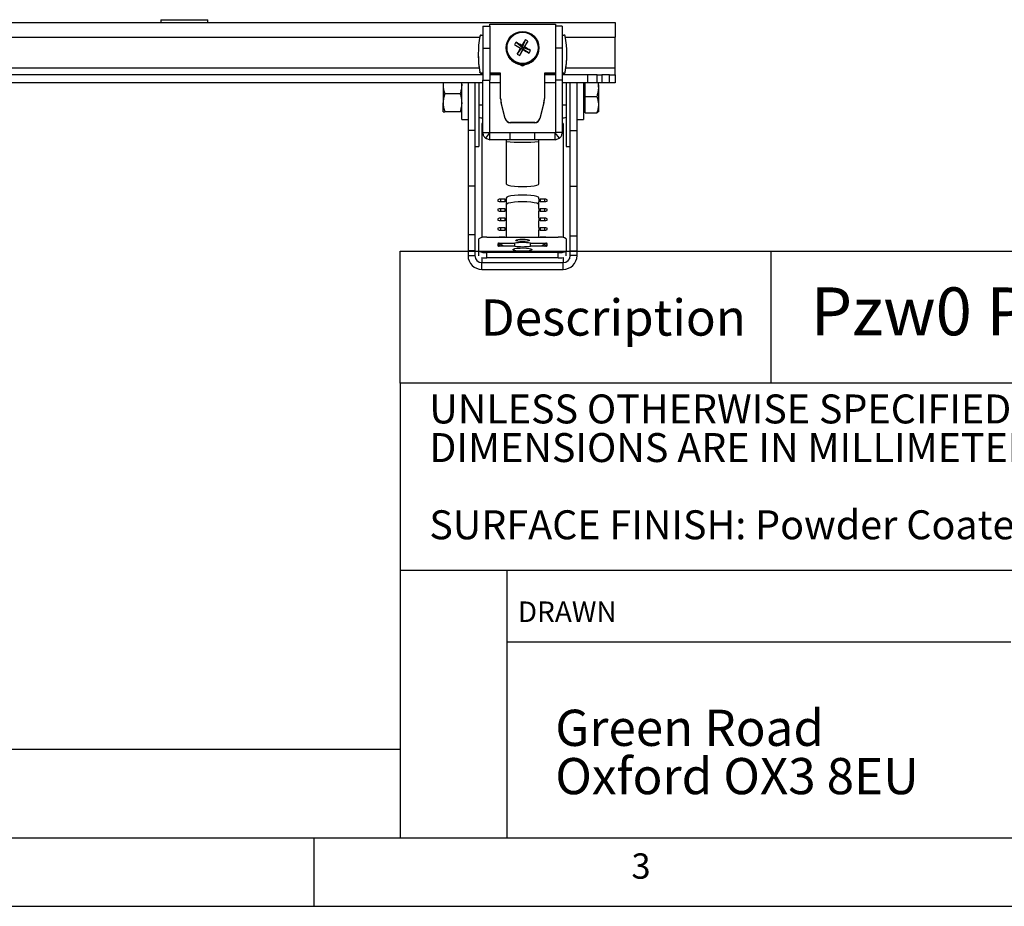
# Model space of a CAD drawing. Extents: x 5 to 292, y 5 to 205.
# Drawn here: x 77 to 149, y 5 to 70 of the extents above; entities that cross this region are included whole.
import ezdxf

# ---------------------------------------------------------------- set-up
doc = ezdxf.new("R2010")
doc.units = 0
doc.layers.get('0').update_dxf_attribs({"linetype": 'CONTINUOUS'})
doc.styles.add('SLDTEXTSTYLE0', font='TXT', dxfattribs={"width": 0.75})
doc.styles.add('SLDTEXTSTYLE1', font='TXT', dxfattribs={"width": 0.605})

# ---------------------------------------------------------------- blocks, each defined once
blk = doc.blocks.new('SW_NOTE_0')
at = {"color": 0, "linetype": 'CONTINUOUS', "char_height": 2.11667, "attachment_point": 1, "style": 'SLDTEXTSTYLE1'}
for s, insert in [('UNLESS OTHERWISE SPECIFIED:', (0, 2.729)), ('DIMENSIONS ARE IN MILLIMETERS', (0, -0.094)), ('SURFACE FINISH: Powder Coated', (0, -5.738))]:
    blk.add_mtext(s, dxfattribs=dict(at, insert=insert))
blk = doc.blocks.new('SW_NOTE_1')
at = {"color": 0, "linetype": 'CONTINUOUS', "attachment_point": 1, "style": 'SLDTEXTSTYLE0'}
for s, insert, char_height in [('Green Road', (0, -0.117), 2.6458), ('Oxford OX3 8EU', (0, -3.645), 2.64583)]:
    blk.add_mtext(s, dxfattribs=dict(at, insert=insert, char_height=char_height))

msp = doc.modelspace()

# ---------------------------------------------------------------- linework, layer by layer
at = {"color": 7, "linetype": 'CONTINUOUS'}
for p, q in [((27.521961, 69.610603), (120.521961, 69.610603)), ((87.307675, 69.810603), (87.307675, 69.610603)), ((87.307675, 69.810603), (87.579339, 69.810603)), ((87.579339, 69.810603), (90.736246, 69.810603)), ((90.736246, 69.610603), (90.736246, 69.810603)), ((110.85401, 69.336603), (111.35401, 69.336603)), ((110.85401, 69.336603), (110.85401, 67.736603)), ((111.35401, 69.336603), (111.35401, 69.489832)), ((111.35401, 69.489832), (116.15401, 69.489832)), ((111.35401, 69.336603), (111.35401, 67.736603)), ((116.15401, 69.489832), (116.15401, 69.336603)), ((116.65401, 69.336603), (116.15401, 69.336603)), ((116.15401, 69.336603), (116.15401, 67.736603)), ((116.65401, 69.336603), (116.65401, 67.736603)), ((120.521961, 69.610603), (120.521961, 68.530603)), ((110.736308, 68.691276), (110.85401, 68.691276)), ((116.65401, 68.691276), (116.771711, 68.691276)), ((120.521961, 66.266603), (120.521961, 68.530603)), ((110.85401, 67.736603), (111.35401, 67.736603)), ((110.85401, 67.736603), (110.85401, 65.386006)), ((111.35401, 67.736603), (111.35401, 65.386006)), ((112.55401, 67.745768), (112.55401, 67.718522)), ((113.170754, 67.976575), (113.676306, 67.706756)), ((113.276001, 68.161746), (113.732558, 67.805726)), ((113.360214, 67.291568), (113.676306, 67.706756)), ((113.676306, 67.706756), (113.599261, 67.731651)), ((113.676306, 67.706756), (113.732558, 67.805726)), ((113.676306, 67.706756), (113.775461, 67.650609)), ((113.711289, 67.928753), (113.732558, 67.805726)), ((113.962288, 68.350852), (113.732558, 67.805726)), ((113.831713, 67.749578), (113.732558, 67.805726)), ((113.831713, 67.749578), (113.775461, 67.650609)), ((114.147805, 68.245801), (113.831713, 67.749578)), ((113.831713, 67.749578), (113.908759, 67.816933)), ((114.337265, 67.560795), (113.831713, 67.749578)), ((114.95401, 67.718522), (114.95401, 67.745768)), ((116.65401, 67.736603), (116.15401, 67.736603)), ((116.15401, 67.736603), (116.15401, 65.386006)), ((116.65401, 67.736603), (116.65401, 65.386006)), ((110.51401, 67.294663), (110.51401, 67.264139)), ((113.545731, 67.186517), (113.775461, 67.650609)), ((113.79673, 67.619832), (113.775461, 67.650609)), ((114.232018, 67.375623), (113.775461, 67.650609)), ((116.99401, 67.264139), (116.99401, 67.294664)), ((112.836023, 66.945316), (112.836023, 66.947111)), ((112.838991, 66.943605), (112.836023, 66.945316)), ((113.75401, 66.416305), (113.539167, 66.540112)), ((113.968852, 66.540112), (113.75401, 66.416305)), ((114.671997, 66.945316), (114.669028, 66.943605)), ((114.671997, 66.947111), (114.671997, 66.945316)), ((120.521961, 65.786603), (120.521961, 66.266603)), ((110.85401, 65.786603), (37.439912, 65.786603)), ((110.638064, 65.948714), (110.638064, 65.979238)), ((110.85401, 65.898051), (110.736308, 65.898051)), ((110.736308, 65.867527), (110.736308, 65.898051)), ((110.85401, 65.867527), (110.736308, 65.867527)), ((112.154178, 65.898051), (111.35401, 65.898051)), ((112.154178, 65.867527), (111.35401, 65.867527)), ((112.154178, 65.786603), (111.35401, 65.786603)), ((112.154178, 64.04598), (112.154178, 65.898051)), ((116.15401, 65.898051), (115.353841, 65.898051)), ((115.353841, 65.898051), (115.354178, 64.04598)), ((116.15401, 65.867527), (115.353847, 65.867527)), ((116.15401, 65.786603), (115.353861, 65.786603)), ((116.771711, 65.898051), (116.65401, 65.898051)), ((116.771711, 65.867527), (116.65401, 65.867527)), ((118.521961, 65.786603), (116.65401, 65.786603)), ((116.771711, 65.867527), (116.771711, 65.898051)), ((116.869955, 65.948714), (116.869955, 65.979238)), ((118.521961, 65.186603), (118.521961, 65.786603)), ((119.206666, 65.786603), (118.521961, 65.786603)), ((119.206666, 65.186603), (119.206666, 65.786603)), ((119.206666, 65.786603), (119.553595, 65.786603)), ((119.553595, 65.786603), (119.553595, 65.186603)), ((120.121961, 65.786603), (119.553595, 65.786603)), ((120.121961, 65.186603), (120.121961, 65.786603)), ((120.121961, 65.786603), (120.521961, 65.786603)), ((120.521961, 65.786603), (120.521961, 65.186603)), ((110.85401, 65.186603), (37.439912, 65.186603)), ((107.960878, 65.186603), (107.94646, 65.036603)), ((107.94646, 65.186603), (107.94646, 65.036603)), ((107.94646, 65.036603), (107.94646, 63.736603)), ((109.292041, 65.186603), (109.30646, 65.036603)), ((109.30646, 62.506603), (109.30646, 65.186603)), ((109.76646, 65.186603), (109.76646, 61.712412)), ((110.26646, 65.186603), (110.26646, 61.712412)), ((110.56646, 65.186603), (110.56646, 60.535487)), ((110.85401, 65.386006), (111.35401, 65.386006)), ((110.85401, 61.556603), (110.85401, 65.386006)), ((111.35401, 61.556603), (111.35401, 65.386006)), ((112.154178, 65.186603), (111.35401, 65.186603)), ((116.15401, 65.186603), (115.353971, 65.186603)), ((116.65401, 65.386006), (116.15401, 65.386006)), ((116.15401, 65.386006), (116.15401, 61.556603)), ((116.65401, 65.386006), (116.65401, 61.556603)), ((118.521961, 65.186603), (116.65401, 65.186603)), ((116.941559, 65.186603), (116.941559, 60.535487)), ((117.241559, 61.712412), (117.241559, 65.186603)), ((117.741559, 61.712412), (117.741559, 65.186603)), ((118.201559, 65.186603), (118.201559, 63.668727)), ((118.321559, 64.884885), (118.321559, 65.186603)), ((118.321559, 64.191652), (118.321559, 64.884885)), ((119.206666, 65.186603), (118.521961, 65.186603)), ((119.553595, 65.186603), (119.206666, 65.186603)), ((119.301559, 64.884885), (119.301559, 65.186603)), ((119.301559, 64.884885), (119.301559, 63.595895)), ((120.121961, 65.186603), (119.553595, 65.186603)), ((120.521961, 65.186603), (120.121961, 65.186603)), ((109.190348, 64.386603), (108.062571, 64.386603)), ((118.321559, 63.595895), (118.321559, 64.191652)), ((118.321559, 64.191652), (119.185448, 64.191652)), ((107.94646, 63.086603), (107.94646, 63.736603)), ((110.56646, 63.586603), (110.85401, 63.586603)), ((112.154178, 64.015455), (112.154178, 64.04598)), ((112.478313, 62.606982), (112.190161, 63.754867)), ((112.190161, 63.724342), (112.190161, 63.754867)), ((112.478313, 62.576458), (112.190161, 63.724342)), ((115.318195, 63.754867), (115.030043, 62.606982)), ((115.318195, 63.724342), (115.030043, 62.576458)), ((115.318195, 63.724342), (115.318195, 63.754867)), ((115.354178, 64.015455), (115.354178, 64.04598)), ((116.65401, 63.586603), (116.941559, 63.586603)), ((118.201559, 63.668727), (118.201559, 62.506603)), ((118.321559, 63.000138), (118.321559, 63.595895)), ((119.301559, 63.595895), (119.301559, 63.086604)), ((109.190348, 63.086603), (108.062571, 63.086603)), ((118.201559, 63.086603), (118.321559, 63.086603)), ((118.321559, 63.000138), (119.185448, 63.000138)), ((109.30646, 62.506603), (109.76646, 62.506603)), ((112.478313, 62.576458), (112.478313, 62.606982)), ((114.642037, 62.304766), (112.866319, 62.304766)), ((112.866319, 62.274241), (112.866319, 62.304766)), ((114.642037, 62.274241), (112.866319, 62.274241)), ((114.642037, 62.274241), (114.642037, 62.304766)), ((115.030043, 62.576458), (115.030043, 62.606982)), ((117.741559, 62.506603), (118.201559, 62.506603)), ((110.26646, 61.712412), (109.76646, 61.712412)), ((109.76646, 61.712412), (109.76646, 57.647345)), ((110.26646, 61.712412), (110.26646, 57.647345)), ((110.85401, 61.556603), (111.35401, 61.556603)), ((111.059872, 61.142215), (111.361927, 61.540665)), ((111.35401, 61.576603), (111.37401, 61.576603)), ((111.35401, 61.556603), (111.361927, 61.540665)), ((111.37401, 61.576603), (111.37401, 61.556603)), ((111.37401, 61.536603), (111.37401, 61.556603)), ((111.37401, 61.556603), (116.13401, 61.556603)), ((111.37401, 61.036603), (111.37401, 61.536603)), ((112.85401, 61.536603), (111.37401, 61.536603)), ((112.85401, 61.036603), (112.85401, 61.536603)), ((114.65401, 61.536603), (112.85401, 61.536603)), ((114.65401, 61.036603), (114.65401, 61.536603)), ((116.13401, 61.536603), (114.65401, 61.536603)), ((116.13401, 61.576603), (116.15401, 61.576603)), ((116.13401, 61.556603), (116.13401, 61.576603)), ((116.13401, 61.556603), (116.13401, 61.536603)), ((116.13401, 61.036603), (116.13401, 61.536603)), ((116.146092, 61.540665), (116.15401, 61.556603)), ((116.448147, 61.142215), (116.146092, 61.540665)), ((116.65401, 61.556603), (116.15401, 61.556603)), ((117.241559, 61.712412), (117.741559, 61.712412)), ((117.241559, 57.647345), (117.241559, 61.712412)), ((117.741559, 57.647345), (117.741559, 61.712412)), ((110.26646, 60.535487), (110.56646, 60.535487)), ((111.059872, 61.142215), (111.37401, 61.036603)), ((112.85401, 61.036603), (111.37401, 61.036603)), ((112.554009, 61.036603), (112.554009, 57.817968)), ((112.554009, 61.036603), (112.554009, 60.903902)), ((112.554009, 60.903902), (112.554009, 57.817968)), ((114.65401, 61.036603), (112.85401, 61.036603)), ((116.13401, 61.036603), (114.65401, 61.036603)), ((114.954009, 57.817968), (114.954009, 61.036603)), ((116.13401, 61.036603), (116.448147, 61.142215)), ((116.941559, 60.535487), (117.241559, 60.535487)), ((110.26646, 57.647345), (109.76646, 57.647345)), ((109.76646, 57.647345), (109.76646, 54.076695)), ((110.26646, 57.647345), (110.26646, 54.076695)), ((117.241559, 57.647345), (117.741559, 57.647345)), ((117.241559, 54.006712), (117.241559, 57.647345)), ((117.741559, 54.006712), (117.741559, 57.647345)), ((111.95401, 56.654525), (111.95401, 56.550336)), ((112.45401, 56.689255), (112.15401, 56.689255)), ((112.15401, 56.515606), (112.45401, 56.515606)), ((112.55401, 56.776079), (112.55401, 56.706619)), ((112.55401, 56.706619), (112.55401, 56.498242)), ((112.55401, 56.498242), (112.55401, 56.012027)), ((114.95401, 56.706619), (114.95401, 56.776079)), ((114.95401, 56.706619), (114.95401, 56.498242)), ((114.95401, 56.012027), (114.95401, 56.498242)), ((115.35401, 56.689255), (115.05401, 56.689255)), ((115.05401, 56.515606), (115.35401, 56.515606)), ((115.55401, 56.550336), (115.55401, 56.654525)), ((111.95401, 55.959932), (111.95401, 55.855743)), ((112.45401, 55.994662), (112.15401, 55.994662)), ((112.15401, 55.821014), (112.45401, 55.821014)), ((112.55401, 56.012027), (112.55401, 55.803649)), ((112.55401, 55.803649), (112.55401, 55.317434)), ((114.95401, 56.012027), (114.95401, 55.803649)), ((114.95401, 55.317434), (114.95401, 55.803649)), ((115.35401, 55.994662), (115.05401, 55.994662)), ((115.05401, 55.821014), (115.35401, 55.821014)), ((115.55401, 55.855743), (115.55401, 55.959932)), ((111.95401, 55.26534), (111.95401, 55.161151)), ((112.45401, 55.300069), (112.15401, 55.300069)), ((112.15401, 55.126421), (112.45401, 55.126421)), ((112.55401, 55.317434), (112.55401, 55.109056)), ((112.55401, 55.109056), (112.55401, 54.622841)), ((114.95401, 55.317434), (114.95401, 55.109056)), ((114.95401, 54.622841), (114.95401, 55.109056)), ((115.35401, 55.300069), (115.05401, 55.300069)), ((115.05401, 55.126421), (115.35401, 55.126421)), ((115.55401, 55.161151), (115.55401, 55.26534)), ((110.26646, 54.076695), (109.76646, 54.076695)), ((109.76646, 54.076695), (109.76646, 52.907988)), ((110.26646, 54.076695), (110.26646, 52.907988)), ((111.95401, 54.570747), (111.95401, 54.466558)), ((112.45401, 54.605477), (112.15401, 54.605477)), ((112.15401, 54.431828), (112.45401, 54.431828)), ((112.55401, 54.622841), (112.55401, 54.414464)), ((112.55401, 54.414464), (112.55401, 53.928249)), ((114.95401, 54.622841), (114.95401, 54.414464)), ((114.95401, 53.928249), (114.95401, 54.414464)), ((115.35401, 54.605477), (115.05401, 54.605477)), ((115.05401, 54.431828), (115.35401, 54.431828)), ((115.55401, 54.466558), (115.55401, 54.570747)), ((117.241559, 54.006712), (117.741559, 54.006712)), ((117.241559, 52.907988), (117.241559, 54.006712)), ((117.741559, 52.907988), (117.741559, 54.006712)), ((110.55401, 52.898257), (110.55401, 53.801227)), ((111.15401, 53.905416), (116.35401, 53.905416)), ((111.95401, 53.443512), (111.95401, 53.460877)), ((111.95401, 53.273337), (111.95401, 53.290702)), ((111.96238, 53.297656), (111.96238, 53.436557)), ((111.96238, 53.436557), (112.112733, 53.403357)), ((112.05401, 53.478242), (113.179553, 53.478242)), ((112.112733, 53.285276), (112.095137, 53.230318)), ((112.45401, 53.910884), (112.15401, 53.910884)), ((112.366814, 53.255972), (112.249168, 53.337097)), ((112.55401, 53.928249), (112.55401, 53.905416)), ((113.179553, 53.255972), (113.179553, 53.478242)), ((114.328466, 53.478242), (115.45401, 53.478242)), ((114.328466, 53.255972), (114.328466, 53.478242)), ((114.95401, 53.928249), (114.95401, 53.905416)), ((115.35401, 53.910884), (115.05401, 53.910884)), ((115.258851, 53.337097), (115.141205, 53.255972)), ((115.545639, 53.297656), (115.395286, 53.285276)), ((115.395286, 53.285276), (115.412849, 53.230423)), ((115.545639, 53.297656), (115.545639, 53.436557)), ((115.55401, 53.460877), (115.55401, 53.443512)), ((115.55401, 53.290702), (115.55401, 53.273337)), ((116.95401, 53.801227), (116.95401, 52.898257)), ((104.8, 43.25), (104.8, 52.892342)), ((104.8, 52.892342), (287, 52.892342)), ((110.26646, 52.907988), (109.76646, 52.907988)), ((109.76646, 52.907988), (109.76646, 52.56493)), ((109.76646, 52.56493), (110.26646, 52.56493)), ((110.26646, 52.907988), (110.26646, 52.56493)), ((110.55401, 52.558348), (110.55401, 52.898257)), ((116.35401, 52.794068), (111.15401, 52.794068)), ((111.15401, 52.400145), (111.15401, 52.794068)), ((113.179553, 53.255972), (112.05401, 53.255972)), ((115.45401, 53.255972), (114.328466, 53.255972)), ((116.35401, 52.400145), (116.35401, 52.794068)), ((116.95401, 52.558348), (116.95401, 52.898257)), ((117.241559, 52.907988), (117.741559, 52.907988)), ((117.241559, 52.56493), (117.241559, 52.907988)), ((117.741559, 52.56493), (117.241559, 52.56493)), ((117.741559, 52.56493), (117.741559, 52.907988)), ((131.92248, 43.25), (131.92248, 52.892342)), ((110.78646, 51.560426), (110.78646, 52.05283)), ((110.78646, 52.05283), (116.721559, 52.05283)), ((116.35401, 52.400145), (111.15401, 52.400145)), ((116.721559, 51.560426), (116.721559, 52.05283)), ((110.78646, 51.560426), (116.721559, 51.560426)), ((185.4, 43.25), (104.8, 43.25)), ((104.8, 43.25), (104.8, 10)), ((185.4, 29.544898), (104.8, 29.544898)), ((112.6, 29.544898), (112.6, 10)), ((112.6, 24.33842), (149.454928, 24.33842)), ((10, 16.497704), (104.8, 16.497704)), ((10, 10), (159.4, 10)), ((98.5, 10), (98.5, 5)), ((5, 5), (292, 5))]:
    msp.add_line(p, q, dxfattribs=at)
at = {"color": 8, "linetype": 'CONTINUOUS'}
for p, q in [((37.670511, 68.530603), (110.623411, 68.530603)), ((116.884609, 68.530603), (120.521961, 68.530603)), ((110.585081, 66.266603), (37.70884, 66.266603)), ((120.521961, 66.266603), (116.922938, 66.266603)), ((110.78646, 62.233104), (110.78646, 53.883579)), ((116.721559, 62.233104), (116.721559, 53.883579)), ((112.15401, 56.689255), (112.15401, 56.515606)), ((112.45401, 56.689255), (112.45401, 56.515606)), ((115.05401, 56.689255), (115.05401, 56.515606)), ((115.35401, 56.689255), (115.35401, 56.515606)), ((112.15401, 55.994662), (112.15401, 55.821014)), ((112.45401, 55.994662), (112.45401, 55.821014)), ((115.05401, 55.994662), (115.05401, 55.821014)), ((115.35401, 55.994662), (115.35401, 55.821014)), ((112.15401, 55.300069), (112.15401, 55.126421)), ((112.45401, 55.300069), (112.45401, 55.126421)), ((115.05401, 55.300069), (115.05401, 55.126421)), ((115.35401, 55.300069), (115.35401, 55.126421)), ((112.15401, 54.605477), (112.15401, 54.431828)), ((112.45401, 54.605477), (112.45401, 54.431828)), ((115.05401, 54.605477), (115.05401, 54.431828)), ((115.35401, 54.605477), (115.35401, 54.431828)), ((112.05401, 53.416324), (112.05401, 53.478242)), ((112.15401, 53.910884), (112.15401, 53.905416)), ((112.249168, 53.255972), (112.249168, 53.337097)), ((112.45401, 53.910884), (112.45401, 53.905416)), ((115.05401, 53.910884), (115.05401, 53.905416)), ((115.258851, 53.255972), (115.258851, 53.337097)), ((115.35401, 53.910884), (115.35401, 53.905416)), ((115.45401, 53.417339), (115.45401, 53.478242)), ((110.78646, 52.421982), (110.78646, 52.05283)), ((116.721559, 52.421982), (116.721559, 52.05283))]:
    msp.add_line(p, q, dxfattribs=at)
at = {"color": 7, "linetype": 'CONTINUOUS', "flags": 128}
for points in [[(110.85401, 62.225225), (110.820667, 62.228826), (110.78646, 62.233104)], [(116.721559, 62.233104), (116.687352, 62.228826), (116.65401, 62.225225)], [(111.038218, 61.159559), (111.085113, 61.124239), (111.0885, 61.121995)], [(116.419881, 61.122233), (116.422906, 61.124239), (116.475108, 61.164109)], [(112.554009, 57.817968), (112.594898, 57.764036), (112.714779, 57.713779), (112.905481, 57.670622), (113.154009, 57.637507), (113.443426, 57.61669), (113.754009, 57.60959), (114.064592, 57.61669), (114.354009, 57.637507), (114.602537, 57.670622), (114.79324, 57.713779), (114.91312, 57.764036), (114.954009, 57.817968)], [(114.95401, 56.776079), (114.913121, 56.830011), (114.79324, 56.880268), (114.602538, 56.923424), (114.35401, 56.956539), (114.064592, 56.977356), (113.75401, 56.984457), (113.443427, 56.977356), (113.15401, 56.956539), (112.905481, 56.923424), (112.714779, 56.880268), (112.594899, 56.830011), (112.55401, 56.776079)], [(114.95401, 56.283675), (114.913121, 56.337607), (114.79324, 56.387864), (114.602538, 56.43102), (114.35401, 56.464135), (114.064592, 56.484952), (113.75401, 56.492053), (113.443427, 56.484952), (113.15401, 56.464135), (112.905481, 56.43102), (112.714779, 56.387864), (112.594899, 56.337607), (112.55401, 56.283675)], [(113.25401, 53.679673), (113.29207, 53.7129), (113.400456, 53.741067), (113.562668, 53.759888), (113.75401, 53.766498), (113.945351, 53.759888), (114.107563, 53.741067), (114.215949, 53.7129), (114.25401, 53.679673), (114.215949, 53.646447), (114.107563, 53.61828), (113.945351, 53.599458), (113.75401, 53.592849), (113.562668, 53.599458), (113.400456, 53.61828), (113.29207, 53.646447), (113.25401, 53.679673)], [(113.05401, 53.002446), (113.091937, 53.041914), (113.201611, 53.077105), (113.371146, 53.104206), (113.58217, 53.12028), (113.811815, 53.123584), (114.035196, 53.113761), (114.228107, 53.091876), (114.369641, 53.060299), (114.444462, 53.022453), (114.444462, 52.982438), (114.369641, 52.944592), (114.228107, 52.913016), (114.035196, 52.89113), (113.811815, 52.881307), (113.58217, 52.884611), (113.371146, 52.900685), (113.201611, 52.927786), (113.091937, 52.962977), (113.05401, 53.002446)]]:
    msp.add_lwpolyline(points, dxfattribs=at)
at = {"color": 7, "linetype": 'CONTINUOUS'}
for centre, radius in [((113.755511, 67.747305), 1.198909), ((113.755433, 67.754455), 1.136896)]:
    msp.add_circle(centre, radius, dxfattribs=at)
for centre, radius, start, end in [((117.550182, 67.294663), 7.036172, 169.22505153, 190.77494871), ((110.736238, 68.591325), 0.09995, 89.95973815, 169.18016424), ((116.771782, 68.591325), 0.09995, 10.81973109, 90.04035374), ((109.957837, 67.294664), 7.036172, 349.225048, 10.77494353), ((113.754283, 67.720665), 1.200275, 180.10230209, 330.38340217), ((115.645042, 66.692739), 2.787532, 148.19755353, 152.57651374), ((156.248611, 142.84622), 86.378039, 240.08510623, 240.41249471), ((106.607117, 55.179566), 14.594897, 60.87233459, 62.81065023), ((129.800034, 58.646659), 18.574233, 150.71737167, 152.26228098), ((128.885996, 59.190873), 17.510633, 148.45893394, 150.06585903), ((78.068166, 88.075186), 41.169709, 330.5234736, 331.20678712), ((106.382084, 54.7387), 15.089434, 58.18339299, 60.07907391), ((112.714317, 65.930634), 2.72303, 58.23533292, 62.72237051), ((113.758078, 67.718551), 1.195931, 330.38156273, 359.99857663), ((117.550325, 67.264156), 7.036316, 180.00013984, 190.77486778), ((114.976663, 69.929839), 3.094088, 238.50450046, 242.45320298), ((75.872427, 89.298277), 43.683038, 329.58985898, 330.24667456), ((157.722476, 145.404866), 89.330748, 240.54628289, 240.86640849), ((111.680873, 68.948135), 2.996854, 328.35054972, 332.42351754), ((109.957694, 67.264157), 7.036316, 349.22512893, 359.99985605), ((110.736238, 65.998001), 0.09995, 190.81984773, 270.04026091), ((110.736238, 65.967477), 0.09995, 190.81984773, 270.04026091), ((116.771782, 65.998001), 0.09995, 269.95973815, 349.18016424), ((116.771782, 65.967477), 0.09995, 269.95973815, 349.18016424), ((113.349825, 64.045986), 1.195647, 180.00031126, 194.09218659), ((113.349825, 64.015462), 1.195647, 180.00031126, 194.09218659), ((114.158531, 64.045986), 1.195647, 345.90780017, 359.99967623), ((114.158531, 64.015462), 1.195647, 345.90780017, 359.99967623), ((110.873025, 63.330981), 0.712086, 244.4996582, 268.46983611), ((116.620093, 63.392977), 0.774571, 272.50963028, 294.52087541), ((112.866065, 62.704622), 0.399856, 194.13380223, 270.036411), ((112.866065, 62.674097), 0.399856, 194.13380223, 270.036411), ((114.642291, 62.704622), 0.399856, 269.963589, 345.86619813), ((114.642291, 62.674097), 0.399856, 269.963589, 345.86619813), ((113.75401, 74.245644), 13.395599, 264.8604583, 275.13953984), ((112.105517, 56.375269), 0.317708, 81.22053905, 118.48161318), ((112.105517, 56.829592), 0.317708, 241.51838682, 278.77946095), ((112.478256, 56.846248), 0.158854, 261.22053905, 298.48161318), ((112.478256, 56.358614), 0.158854, 61.51838682, 98.77946095), ((115.029763, 56.846248), 0.158854, 241.51838682, 278.77946095), ((115.029763, 56.358614), 0.158854, 81.22053905, 118.48161318), ((115.402502, 56.375269), 0.317708, 61.51838682, 98.77946095), ((115.402502, 56.829592), 0.317708, 261.22053905, 298.48161318), ((112.105517, 55.680676), 0.317708, 81.22053905, 118.48161318), ((112.105517, 56.135), 0.317708, 241.51838682, 278.77946095), ((112.478256, 56.151655), 0.158854, 261.22053905, 298.48161318), ((112.478256, 55.664021), 0.158854, 61.51838682, 98.77946095), ((115.029763, 56.151655), 0.158854, 241.51838682, 278.77946095), ((115.029763, 55.664021), 0.158854, 81.22053905, 118.48161318), ((115.402502, 55.680676), 0.317708, 61.51838682, 98.77946095), ((115.402502, 56.135), 0.317708, 261.22053905, 298.48161318), ((112.105517, 54.986083), 0.317708, 81.22053905, 118.48161318), ((112.105517, 55.440407), 0.317708, 241.51838682, 278.77946095), ((112.478256, 55.457062), 0.158854, 261.22053905, 298.48161318), ((112.478256, 54.969428), 0.158854, 61.51838682, 98.77946095), ((115.029763, 55.457062), 0.158854, 241.51838682, 278.77946095), ((115.029763, 54.969428), 0.158854, 81.22053905, 118.48161318), ((115.402502, 54.986083), 0.317708, 61.51838682, 98.77946095), ((115.402502, 55.440407), 0.317708, 261.22053905, 298.48161318), ((112.105517, 54.291491), 0.317708, 81.22053905, 118.48161318), ((112.105517, 54.745814), 0.317708, 241.51838682, 278.77946095), ((112.478256, 54.762469), 0.158854, 261.22053905, 298.48161318), ((112.478256, 54.274835), 0.158854, 61.51838682, 98.77946095), ((115.029763, 54.762469), 0.158854, 241.51838682, 278.77946095), ((115.029763, 54.274835), 0.158854, 81.22053905, 118.48161318), ((115.402502, 54.291491), 0.317708, 61.51838682, 98.77946095), ((115.402502, 54.745814), 0.317708, 261.22053905, 298.48161318), ((111.008533, 52.963459), 0.953125, 81.22053905, 118.48161318), ((112.029763, 53.321249), 0.158854, 81.22053905, 118.48161318), ((111.964207, 53.447271), 0.010868, 200.233434, 260.32216749), ((111.964207, 53.286943), 0.010868, 99.67783251, 159.766566), ((112.029763, 53.412965), 0.158854, 241.51838682, 278.77946095), ((112.150559, 52.915038), 0.995852, 89.80147903, 96.01006545), ((111.963649, 52.922787), 0.503164, 55.42763906, 72.76498666), ((111.96319, 52.803548), 0.504406, 63.75923728, 72.7540899), ((112.478256, 54.067877), 0.158854, 261.22053905, 298.48161318), ((113.75401, 49.284163), 4.233237, 82.20081972, 97.79918191), ((115.029763, 54.067877), 0.158854, 241.51838682, 278.77946095), ((115.54437, 52.922787), 0.503164, 107.23501334, 124.57236094), ((115.544804, 52.803612), 0.504337, 107.24529764, 116.24137518), ((115.35746, 52.915038), 0.995852, 83.98993455, 90.19852097), ((115.478256, 53.321249), 0.158854, 61.51838682, 98.77946095), ((115.478256, 53.412965), 0.158854, 261.22053905, 298.48161318), ((115.543812, 53.447271), 0.010868, 279.67783252, 339.76656599), ((115.543812, 53.286943), 0.010868, 20.233434, 80.32216749), ((116.499487, 52.963459), 0.953125, 61.51838682, 98.77946095), ((110.778771, 52.572737), 1.012341, 180.44190542, 270.43519175), ((110.78254, 52.56891), 0.516095, 180.44190542, 270.43519175), ((111.008533, 53.736025), 0.953125, 241.51838682, 278.77946095), ((113.75401, 57.450054), 4.233241, 262.20082397, 277.79917468), ((116.499487, 53.736025), 0.953125, 261.22053905, 298.48161318), ((116.725479, 52.56891), 0.516095, 269.56480825, 359.55809458), ((116.729249, 52.572737), 1.012341, 269.56480825, 359.55809458), ((111.134652, 55.178419), 2.778341, 262.80053921, 270.39919373), ((116.373367, 55.178419), 2.778341, 269.60080627, 277.19946079)]:
    msp.add_arc(centre, radius, start, end, dxfattribs=at)
for points, knots in [([(107.94646, 65.036603), (107.946598, 65.021199), (107.947648, 64.904524), (107.973006, 64.684537), (108.032534, 64.486519), (108.062571, 64.386603)], [0, 0, 0, 0, 0.070076912, 0.530777664, 1, 1, 1, 1]), ([(109.30646, 65.036603), (109.306321, 65.021199), (109.305271, 64.904524), (109.279913, 64.684537), (109.220385, 64.486519), (109.190348, 64.386603)], [0, 0, 0, 0, 0.070076912, 0.530777664, 1, 1, 1, 1]), ([(119.301559, 64.884885), (119.301198, 64.856566), (119.300474, 64.799883), (119.290511, 64.655023), (119.259905, 64.450113), (119.210357, 64.27812), (119.185448, 64.191652)], [0, 0, 0, 0, 0.1207293037, 0.2416569677, 0.6187506612, 1, 1, 1, 1]), ([(119.276742, 65.186603), (119.278621, 65.177488), (119.299058, 65.078315), (119.300369, 64.976941), (119.301559, 64.884885)], [0, 0, 0, 0, 0.091908078, 1, 1, 1, 1]), ([(108.062571, 64.386603), (108.030118, 64.28104), (107.964617, 64.067979), (107.952549, 63.847729), (107.94646, 63.736603)], [0, 0, 0, 0, 0.495457963, 1, 1, 1, 1]), ([(109.190348, 64.386603), (109.222801, 64.28104), (109.288302, 64.067979), (109.300371, 63.847729), (109.30646, 63.736603)], [0, 0, 0, 0, 0.495457963, 1, 1, 1, 1]), ([(119.185448, 64.191652), (119.217901, 64.094899), (119.283402, 63.899618), (119.29547, 63.697747), (119.301559, 63.595895)], [0, 0, 0, 0, 0.495457963, 1, 1, 1, 1]), ([(107.94646, 63.736603), (107.946598, 63.721199), (107.947648, 63.604524), (107.973006, 63.384537), (108.032534, 63.186519), (108.062571, 63.086603)], [0, 0, 0, 0, 0.070076912, 0.530777664, 1, 1, 1, 1]), ([(109.30646, 63.736603), (109.306321, 63.721199), (109.305271, 63.604524), (109.279913, 63.384537), (109.220385, 63.186519), (109.190348, 63.086603)], [0, 0, 0, 0, 0.070076912, 0.530777664, 1, 1, 1, 1]), ([(119.301559, 63.595895), (119.301421, 63.581776), (119.300371, 63.474838), (119.275013, 63.273209), (119.215485, 63.091716), (119.185448, 63.000138)], [0, 0, 0, 0, 0.070076912, 0.530777664, 1, 1, 1, 1]), ([(107.94646, 63.086603), (107.948183, 63.086603), (107.954599, 63.086603), (108.016961, 63.086603), (108.062571, 63.086603)], [0, 0, 0, 0, 0.268633605, 1, 1, 1, 1]), ([(109.30646, 63.086603), (109.304736, 63.086603), (109.29832, 63.086603), (109.235958, 63.086603), (109.190348, 63.086603)], [0, 0, 0, 0, 0.268633605, 1, 1, 1, 1]), ([(119.185448, 63.000138), (119.217901, 63.015968), (119.283402, 63.047919), (119.29547, 63.080949), (119.301559, 63.097613)], [0, 0, 0, 0, 0.495457963, 1, 1, 1, 1]), ([(112.112733, 53.285276), (112.079212, 53.29302), (112.033723, 53.303529), (111.987097, 53.302073), (111.9704, 53.29987), (111.964996, 53.298379), (111.96238, 53.297656)], [0, 0, 0, 0, 0.604110285, 0.819809807, 0.912747886, 1, 1, 1, 1]), ([(115.395286, 53.403357), (115.428807, 53.412247), (115.474296, 53.42431), (115.520922, 53.431195), (115.537619, 53.434291), (115.543023, 53.435818), (115.545639, 53.436557)], [0, 0, 0, 0, 0.604110521, 0.819809964, 0.912747968, 1, 1, 1, 1])]:
    msp.add_open_spline(points, degree=3, knots=knots, dxfattribs=at)
for points in [[(110.85401, 61.556603), (110.864005, 61.475459), (110.883995, 61.313171), (111.001247, 61.1992), (111.059872, 61.142215)], [(116.448147, 61.142215), (116.506773, 61.1992), (116.624024, 61.313171), (116.644014, 61.475459), (116.65401, 61.556603)]]:
    msp.add_open_spline(points, degree=3, dxfattribs=at)

# ---------------------------------------------------------------- block references
for name, p in [('SW_NOTE_0', (106.934937, 39.684969)), ('SW_NOTE_1', (116.149618, 19.486552))]:
    msp.add_blockref(name, p, dxfattribs=at)

# ---------------------------------------------------------------- texts
at = {"color": 7, "linetype": 'CONTINUOUS', "attachment_point": 1}
for s, insert, char_height, style in [('Pzw0 Pozimount Type 0 Tilting', (134.833588, 50.240057), 3.5, 'SLDTEXTSTYLE0'), ('Description', (110.698693, 49.361548), 2.64583333, 'SLDTEXTSTYLE1'), ('DRAWN', (113.407003, 27.28254), 1.5, 'SLDTEXTSTYLE0'), ('3', (121.713703, 8.870069), 1.852083, 'SLDTEXTSTYLE0')]:
    msp.add_mtext(s, dxfattribs=dict(at, insert=insert, char_height=char_height, style=style))

doc.saveas('drawing.dxf')
